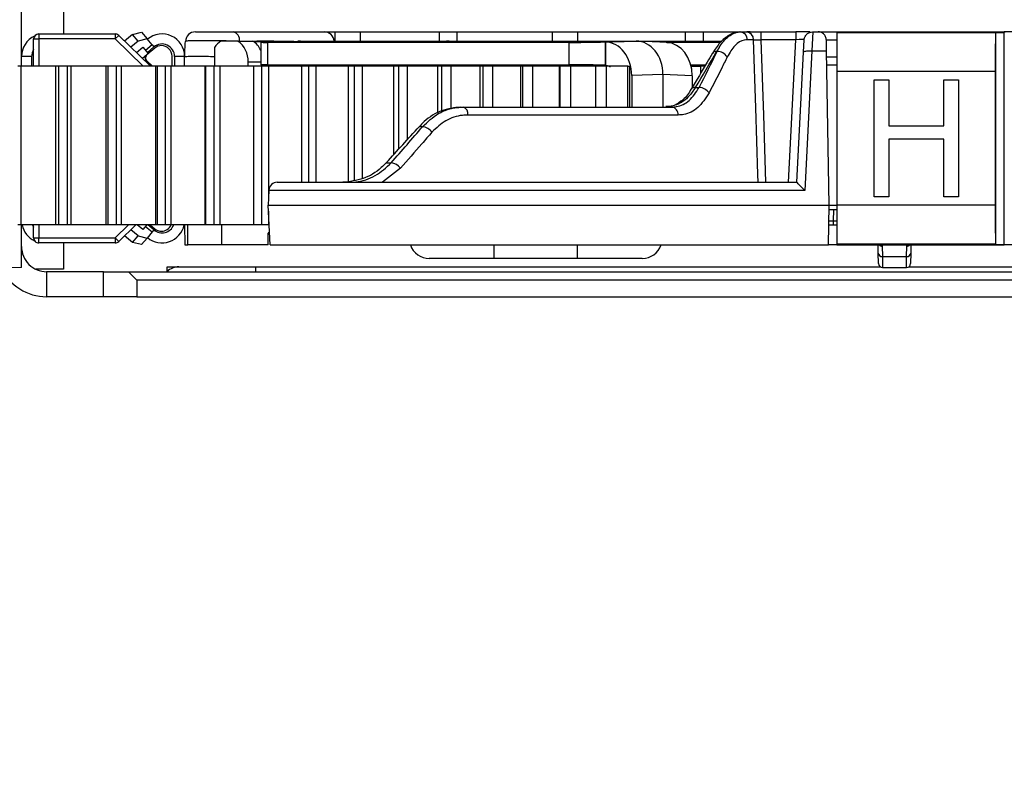
# Model space of a CAD drawing. Units: inches. Extents: x 0.3 to 10.6, y 0.2 to 8.2.
# Drawn here: x 1.5 to 1.7, y 2.7 to 2.9 of the extents above; entities that cross this region are included whole.
import ezdxf

# ---------------------------------------------------------------- set-up
doc = ezdxf.new("R2010")
doc.units = ezdxf.units.IN
doc.header["$MEASUREMENT"] = 0
doc.layers.add('FORMAT', color=7, linetype='Continuous')
doc.styles.add('SLDTEXTSTYLE3', font='TXT', dxfattribs={"width": 0.605})
doc.dimstyles.new('SLDDIMSTYLE0', dxfattribs={"dimtxt": 0.0984251968503937, "dimasz": 0.13, "dimexe": 0, "dimexo": 0.0625, "dimgap": 0.02460629921259843, "dimtad": 0, "dimtih": 1, "dimtoh": 1, "dimlfac": 8, "dimrnd": 1e-09, "dimzin": 12, "dimdsep": 46, "dimtxsty": 'SLDTEXTSTYLE3', "dimsah": 1, "dimcen": 0.09, "dimadec": 0, "dimazin": 3, "dimtfac": 1, "dimtofl": 0, "dimtmove": 0, "dimatfit": 3, "dimfxl": 0, "dimfrac": 2, "dimtolj": 1, "dimtzin": 12, "dimarcsym": 0})

# ---------------------------------------------------------------- blocks, each defined once
blk = doc.blocks.new('_D')
at = {"layer": 'FORMAT'}
for p, q in [((1.175880459005067, 2.818267744953381), (1.175880459005067, 2.216320949180997)), ((3.833218514143403, 2.807229397850668), (3.833218514143403, 2.216320949180997)), ((1.175880459005067, 2.341320949180997), (2.057349871075189, 2.341320949180997)), ((3.833218514143403, 2.341320949180997), (2.95174910207328, 2.341320949180997)), ((2.185146031975199, 2.340979201462229), (2.151312370741207, 2.340979201462229)), ((2.151312370741207, 2.340979201462229), (2.151312370741207, 2.189923868132996)), ((2.823952945756552, 2.340979201462229), (2.857786606990544, 2.340979201462229)), ((2.857786606990544, 2.340979201462229), (2.857786606990544, 2.189923868132996)), ((2.151312370741207, 2.189923868132996), (2.185146031975199, 2.189923868132996)), ((2.857786606990544, 2.189923868132996), (2.823952945756552, 2.189923868132996))]:
    blk.add_line(p, q, dxfattribs=at)
for points in [[(1.175880459005067, 2.341320949180997), (1.305880459005067, 2.321320949180997), (1.305880459005067, 2.361320949180997)], [(3.833218514143403, 2.341320949180997), (3.703218514143403, 2.361320949180997), (3.703218514143403, 2.321320949180997)]]:
    blk.add_solid(points, dxfattribs=at)
at = {"layer": 'FORMAT', "char_height": 0.0984251968503937, "attachment_point": 1, "style": 'SLDTEXTSTYLE3'}
for s, insert in [('21,26in', (2.282751048600384, 2.490411718603251)), ('539,97mm', (2.185146031975199, 2.316800609590263))]:
    blk.add_mtext(s, dxfattribs=dict(at, insert=insert))

msp = doc.modelspace()

# ---------------------------------------------------------------- linework, layer by layer
at = {"color": 7, "linetype": 'Continuous', "lineweight": 25}
for p, q in [((1.458838228204213, 2.861131918181727), (1.458838228204213, 2.878356327630558)), ((1.471141377810512, 2.878356327630558), (1.471141377810512, 2.870605343378572)), ((1.462406141590116, 2.869128965425816), (1.463882519542872, 2.869128965425816)), ((1.462406141590116, 2.861131918181727), (1.462406141590116, 2.869128965425816)), ((1.463882519542872, 2.870605343378572), (1.463882519542872, 2.869128965425816)), ((1.463882519542872, 2.870605343378572), (1.486413772631548, 2.870605343378572)), ((1.486413772631548, 2.869128965425816), (1.463882519542872, 2.869128965425816)), ((1.486413772631548, 2.870605343378572), (1.486413772631548, 2.869128965425816)), ((1.487442033523037, 2.87018838573826), (1.486413772631548, 2.869128965425816)), ((1.487442033523037, 2.87018838573826), (1.496772939490373, 2.861131918181727)), ((1.491490710574493, 2.870485273240106), (1.489155232785865, 2.868525574689044)), ((1.493134422383233, 2.868526373786851), (1.490999825705769, 2.866735234502078)), ((1.491490710574493, 2.870485273240106), (1.494166493664952, 2.871124459726639)), ((1.493134422383233, 2.868526373786851), (1.491490710574493, 2.870485273240106)), ((1.495810205473691, 2.869165560273384), (1.493134422383233, 2.868526373786851)), ((1.494166493664952, 2.871124459726639), (1.495810205473691, 2.869165560273384)), ((1.49729575103989, 2.867395156007905), (1.495810205473691, 2.869165560273384)), ((1.522493749632092, 2.868513807945507), (1.517518352883904, 2.868513807945507)), ((1.521163335700077, 2.871220500858893), (1.547922921073668, 2.871220500858894)), ((1.522493749632092, 2.868513807945507), (1.526905352587125, 2.868513807945507)), ((1.527055735904965, 2.868415560878212), (1.537536048930047, 2.868415560878212)), ((1.52810619997599, 2.868513807945507), (1.527965752402022, 2.868422280257248)), ((1.533081596724177, 2.868513807945507), (1.52810619997599, 2.868513807945507)), ((1.533231980042018, 2.868415560878212), (1.533081596724177, 2.868513807945507)), ((1.533081596724177, 2.868513807945507), (1.538963733997557, 2.868513807945507)), ((1.537536048930047, 2.868415560878212), (1.540901199303549, 2.868513807945509)), ((1.540901199303549, 2.868513807945507), (1.54016458138642, 2.868513807945507)), ((1.540901199303549, 2.868513807945509), (1.583866614404853, 2.868513807945509)), ((1.547922921073669, 2.871220500858892), (1.551111850251693, 2.871220500858892)), ((1.551111850251693, 2.871220500858892), (1.558493740015473, 2.871220500858892)), ((1.551111850251693, 2.86844560607972), (1.551111850251693, 2.871220500858892)), ((1.558493740015473, 2.871220500858892), (1.558493740015473, 2.868465172031487)), ((1.558493740015473, 2.871220500858892), (1.581869724267441, 2.871220500858892)), ((1.583866614404853, 2.868513807945509), (1.579328625573428, 2.868381210979883)), ((1.579328625573428, 2.868381210979883), (1.586380492799894, 2.868381210979883)), ((1.581869724267441, 2.868513807945506), (1.581869724267441, 2.871220500858892)), ((1.581869724267441, 2.871220500858892), (1.58694636715703, 2.871220500858892)), ((1.58460604355202, 2.868481428505729), (1.583866614404853, 2.868513807945509)), ((1.58386661440493, 2.868513807945506), (1.584635890345564, 2.868513807945506)), ((1.584635890345565, 2.868513807945507), (1.584513664813414, 2.868381210979883)), ((1.584635890345565, 2.868513807945507), (1.586598398247052, 2.868513807945507)), ((1.586380492799894, 2.868381210979883), (1.590922193032567, 2.868513807945509)), ((1.586598398247052, 2.868513807945507), (1.586599748424208, 2.868387612245706)), ((1.586598398247052, 2.868513807945507), (1.590922193032567, 2.868513807945507)), ((1.58694636715703, 2.871220500858892), (1.615088228204449, 2.871220500858892)), ((1.590922193032567, 2.868513807945509), (1.639676743850885, 2.868513807945509)), ((1.615088228204449, 2.871220500858892), (1.622470117968229, 2.871220500858892)), ((1.615088228204449, 2.868422280257248), (1.615088228204449, 2.871220500858892)), ((1.622470117968229, 2.871220500858892), (1.622470117968229, 2.868422280257248)), ((1.622470117968229, 2.871220500858892), (1.65425721782931, 2.871220500858892)), ((1.629209227371056, 2.868215074872415), (1.639676743850885, 2.868513807945509)), ((1.639676743850885, 2.868513807945509), (1.63967824615575, 2.868513807945509)), ((1.63967824615575, 2.868513807945506), (1.66493198271684, 2.868513807945506)), ((1.648847210801406, 2.868103950911058), (1.639966361265556, 2.868507248111282)), ((1.65425721782931, 2.871220500858892), (1.659379566787126, 2.871220500858892)), ((1.659379566787126, 2.871220500858892), (1.659379566787126, 2.868513807945506)), ((1.659379566787126, 2.871220500858892), (1.673013358650341, 2.871220500858892)), ((1.670430419145598, 2.871212933959754), (1.670436878121146, 2.87121293624284)), ((1.670436878121146, 2.87121293624284), (1.67224957403282, 2.87121293624284)), ((1.674255611012208, 2.868888650357522), (1.672425370282197, 2.868888650357522)), ((1.676432441541566, 2.871220500858892), (1.676432441541566, 2.868888650357522)), ((1.676432441541566, 2.871220500858892), (1.686692217089088, 2.871220500858892)), ((1.686692217089088, 2.868888650357522), (1.676432441541566, 2.868888650357522)), ((1.686692217089088, 2.871220500858892), (1.686692217089088, 2.868888650357522)), ((1.690795537656941, 2.871220500858892), (1.686692217089088, 2.871220500858892)), ((1.688959189816897, 2.865257796536478), (1.689149474802559, 2.868888650357522)), ((1.691643447090446, 2.871220500858892), (1.69139584692131, 2.865658424999455)), ((1.69160673251603, 2.871220500858892), (1.691643447090447, 2.871220500858892)), ((1.691643447090447, 2.871220500858892), (1.693225802366542, 2.871220500858892)), ((1.693225802366542, 2.871220500858892), (1.699311227944265, 2.871220500858892)), ((1.695740961974969, 2.865657340844114), (1.695686057521946, 2.86880281485111)), ((1.698749645526921, 2.871220500858894), (1.747962243952118, 2.871220500858894)), ((1.698749645526921, 2.871220500858894), (1.698749645526921, 2.870980066224793)), ((1.745432981216916, 2.870980066224793), (1.698749645526921, 2.870980066224793)), ((1.698749645526921, 2.870980066224793), (1.698749645526921, 2.85953250873291)), ((1.745501614030858, 2.871048699038735), (1.745432981216916, 2.870980066224793)), ((1.745501614030858, 2.808646239686928), (1.745501614030858, 2.871048699038735)), ((1.745501614030858, 2.871048699038735), (1.747962243952118, 2.871048699038735)), ((1.747962243952118, 2.808474437866769), (1.747962243952118, 2.871220500858895)), ((1.747962243952118, 2.871220500858895), (1.748098418836261, 2.871084325974752)), ((1.772568543164717, 2.871220500858895), (1.747962243952118, 2.871220500858895)), ((1.492653308637164, 2.865130383421607), (1.494536762169594, 2.866710788586009)), ((1.494536762169594, 2.866710788586009), (1.496122733437866, 2.864886337344229)), ((1.49803627843017, 2.866435107153996), (1.495784041627376, 2.864545256083447)), ((1.495875573542319, 2.865170662279598), (1.497804317243395, 2.866789070407806)), ((1.49729575103989, 2.867395156007905), (1.497804317243395, 2.866789070407806)), ((1.515665730349198, 2.866624169184603), (1.515665730349198, 2.861131918181727)), ((1.531904088418238, 2.86825610521527), (1.527278445094554, 2.86825610521527)), ((1.529205858676756, 2.86815322812521), (1.529205858676756, 2.861492498002029)), ((1.530130644469612, 2.868203065491626), (1.531904088418238, 2.86825610521527)), ((1.62002978785033, 2.868118663759142), (1.531186049882585, 2.868118663759142)), ((1.531186049882585, 2.868118663759142), (1.531186049882585, 2.861527062368097)), ((1.62002978785033, 2.861527062368097), (1.62002978785033, 2.868118663759142)), ((1.629209227371056, 2.868215074872415), (1.630623859966037, 2.868246039071167)), ((1.630705282596437, 2.868248362796441), (1.630623859966037, 2.868246039071167)), ((1.630623859966037, 2.868246039071167), (1.630623859966037, 2.861396239682747)), ((1.630705282596437, 2.868248362796441), (1.630705282596437, 2.861393915957473)), ((1.664446187015799, 2.868118663759139), (1.64852322494191, 2.868118663759139)), ((1.648760940737449, 2.868107818322047), (1.648645801280251, 2.86811304703587)), ((1.648760940737449, 2.868107818322047), (1.649829790963133, 2.868052805922872)), ((1.650155750814125, 2.867854772578994), (1.650155750814125, 2.868001388767915)), ((1.663506199446832, 2.86545488631532), (1.664358508271444, 2.867016200426201)), ((1.691440760125202, 2.865657340844114), (1.689285521819438, 2.824532944137209)), ((1.69139584692131, 2.865658424999455), (1.691440760125202, 2.865657340844114)), ((1.691440760125202, 2.865657340844114), (1.695740961974969, 2.865657340844114)), ((1.696535078597783, 2.820162429992751), (1.695740961974969, 2.865657340844114)), ((1.461790984109725, 2.863961642591178), (1.458838228204213, 2.863961642591178)), ((1.461790984109725, 2.863961642591178), (1.461790984109725, 2.861131918181727)), ((1.495713329762804, 2.864486411006044), (1.494427998666856, 2.863407890157494)), ((1.495684816068836, 2.864461995953873), (1.494428269001917, 2.863407627773464)), ((1.49571800782667, 2.862719650234522), (1.49561878226813, 2.862636390104948)), ((1.49561878226813, 2.862636390104948), (1.497169466842506, 2.861131918181727)), ((1.495684816068836, 2.864461995953873), (1.495784041627376, 2.864545256083447)), ((1.49571800782667, 2.862719650234522), (1.497354510020237, 2.861131918181727)), ((1.496122733437868, 2.864886337344227), (1.496151326552418, 2.864853444728584)), ((1.503129566786974, 2.861131918181727), (1.503129566786974, 2.864060067788026)), ((1.503867755763399, 2.863961642591176), (1.503867755763399, 2.861131918181727)), ((1.506820511668911, 2.863961642591176), (1.503867755763399, 2.863961642591176)), ((1.506820511668911, 2.863961642591176), (1.506820511668911, 2.86385169849612)), ((1.506820511668912, 2.861131918181727), (1.506820511668912, 2.863838611095114)), ((1.663506199446832, 2.86545488631532), (1.66338290448894, 2.86545488631532)), ((1.686950471212364, 2.826929162276215), (1.688959189816897, 2.865257796536478)), ((1.695772708020824, 2.863838611095113), (1.698749645526921, 2.863838611095113)), ((1.458629017233928, 2.861131918181727), (1.457777134781005, 2.861131918181727)), ((1.458629017233928, 2.861131918181727), (1.458629017233928, 2.81437994967779)), ((1.468968673079896, 2.861131918181727), (1.458629017233928, 2.861131918181727)), ((1.468968673079896, 2.81437994967779), (1.468968673079896, 2.861131918181727)), ((1.469856621100373, 2.861131918181727), (1.468968673079896, 2.861131918181727)), ((1.469856621100373, 2.81437994967779), (1.469856621100373, 2.861131918181727)), ((1.472316350696386, 2.861131918181727), (1.469856621100373, 2.861131918181727)), ((1.472316350696386, 2.81437994967779), (1.472316350696386, 2.861131918181727)), ((1.473390082090607, 2.861131918181727), (1.472316350696386, 2.861131918181727)), ((1.473390082090607, 2.861131918181727), (1.473390082090607, 2.81437994967779)), ((1.483711697104839, 2.861131918181727), (1.473390082090607, 2.861131918181727)), ((1.483711697104839, 2.81437994967779), (1.483711697104839, 2.861131918181727)), ((1.484374760494118, 2.861131918181727), (1.483711697104839, 2.861131918181727)), ((1.484374760494118, 2.81437994967779), (1.484374760494118, 2.861131918181727)), ((1.486825081703522, 2.861131918181727), (1.484374760494118, 2.861131918181727)), ((1.486825081703522, 2.81437994967779), (1.486825081703522, 2.861131918181727)), ((1.48811619436826, 2.861131918181727), (1.486825081703522, 2.861131918181727)), ((1.48811619436826, 2.861131918181727), (1.48811619436826, 2.81437994967779)), ((1.498376821517581, 2.861131918181727), (1.48811619436826, 2.861131918181727)), ((1.498376821517581, 2.81437994967779), (1.498376821517581, 2.861131918181727)), ((1.498812241346431, 2.861131918181727), (1.498376821517581, 2.861131918181727)), ((1.498812241346431, 2.81437994967779), (1.498812241346431, 2.861131918181727)), ((1.501242958669189, 2.861131918181727), (1.498812241346431, 2.861131918181727)), ((1.501242958669189, 2.81437994967779), (1.501242958669189, 2.861131918181727)), ((1.502746080435616, 2.861131918181727), (1.501242958669189, 2.861131918181727)), ((1.502746080435616, 2.861131918181727), (1.502746080435616, 2.81437994967779)), ((1.512903026450225, 2.861131918181727), (1.502746080435616, 2.861131918181727)), ((1.512903026450225, 2.81437994967779), (1.512903026450225, 2.861131918181727)), ((1.513108990987652, 2.861131918181727), (1.512903026450225, 2.861131918181727)), ((1.513108990987652, 2.81437994967779), (1.513108990987652, 2.861131918181727)), ((1.515509990493205, 2.861131918181727), (1.513108990987652, 2.861131918181727)), ((1.515509990493205, 2.81437994967779), (1.515509990493205, 2.861131918181727)), ((1.517218867047409, 2.861131918181727), (1.515509990493205, 2.861131918181727)), ((1.517218867047409, 2.861131918181727), (1.517218867047409, 2.81437994967779)), ((1.527229870062586, 2.861131918181727), (1.517218867047409, 2.861131918181727)), ((1.525530096051016, 2.861131918181727), (1.525530096051016, 2.862362233142357)), ((1.527229870062586, 2.81437994967779), (1.527229870062586, 2.861131918181727)), ((1.529566813724386, 2.861131918181727), (1.527229870062586, 2.861131918181727)), ((1.529566813724386, 2.81437994967779), (1.529566813724386, 2.861131918181727)), ((1.531474334630843, 2.861131918181727), (1.529566813724386, 2.861131918181727)), ((1.529941699006049, 2.861131918181727), (1.529941699006049, 2.861448593871641)), ((1.530130644469612, 2.861442660635613), (1.531904088418238, 2.861389620911969)), ((1.531186049882585, 2.861527062368097), (1.62002978785033, 2.861527062368097)), ((1.531474334630843, 2.861131918181727), (1.531474334630843, 2.821939009900918)), ((1.541297740033621, 2.861131918181727), (1.531474334630843, 2.861131918181727)), ((1.531904088418238, 2.861389620911969), (1.53743849684185, 2.861227975340556)), ((1.53743849684185, 2.861227975340556), (1.537510436255158, 2.861227975340556)), ((1.537510436255158, 2.861227975340556), (1.540797889417268, 2.86113191818173)), ((1.541297740033621, 2.826929162276215), (1.541297740033621, 2.861131918181727)), ((1.543354939564922, 2.861131918181727), (1.541297740033621, 2.861131918181727)), ((1.543354939564922, 2.826929162276215), (1.543354939564922, 2.861131918181727)), ((1.545453167852185, 2.861131918181727), (1.543354939564922, 2.861131918181727)), ((1.545453167852185, 2.861131918181727), (1.545453167852185, 2.826929162276215)), ((1.555048101601328, 2.861131918181727), (1.545453167852185, 2.861131918181727)), ((1.555048101601328, 2.827242894376176), (1.555048101601328, 2.861131918181727)), ((1.556816997235426, 2.861131918181727), (1.555048101601328, 2.861131918181727)), ((1.556816997235426, 2.827568862882538), (1.556816997235426, 2.861131918181727)), ((1.559097202420937, 2.861131918181727), (1.556816997235426, 2.861131918181727)), ((1.559097202420937, 2.861131918181727), (1.559097202420937, 2.8279890544779)), ((1.568423741119043, 2.861131918181727), (1.559097202420937, 2.861131918181727)), ((1.568423741119043, 2.835153855419505), (1.568423741119043, 2.861131918181727)), ((1.569896972688041, 2.861131918181727), (1.568423741119043, 2.861131918181727)), ((1.569896972688041, 2.836767380619492), (1.569896972688041, 2.861131918181727)), ((1.572349667104645, 2.861131918181727), (1.569896972688041, 2.861131918181727)), ((1.572349667104645, 2.861131918181727), (1.572349667104645, 2.839464953852647)), ((1.581369004114738, 2.861131918181727), (1.572349667104645, 2.861131918181727)), ((1.586355125008605, 2.86126234617667), (1.579502515461894, 2.86126234617667)), ((1.579502515461894, 2.86126234617667), (1.580765619203322, 2.861225469299113)), ((1.580768323734633, 2.86126234617667), (1.58075875821229, 2.861131918181727)), ((1.581369004114738, 2.847312654360263), (1.581369004114738, 2.861131918181727)), ((1.582540441674342, 2.861131918181727), (1.581369004114738, 2.861131918181727)), ((1.582540441674342, 2.847999160838139), (1.582540441674342, 2.861131918181727)), ((1.585155419947364, 2.861131918181727), (1.582540441674342, 2.861131918181727)), ((1.585155419947364, 2.861131918181727), (1.585155419947364, 2.848506904713484)), ((1.59383002686277, 2.861131918181727), (1.585155419947364, 2.861131918181727)), ((1.590818883146287, 2.86113191818173), (1.586355125008605, 2.86126234617667)), ((1.586676082512228, 2.861252968015406), (1.586677377633381, 2.861131918181727)), ((1.59383002686277, 2.849074831567554), (1.59383002686277, 2.861131918181727)), ((1.594694796198269, 2.861131918181727), (1.59383002686277, 2.861131918181727)), ((1.594694796198269, 2.849074831567554), (1.594694796198269, 2.861131918181727)), ((1.597461177708882, 2.861131918181727), (1.594694796198269, 2.861131918181727)), ((1.597461177708882, 2.861131918181727), (1.597461177708882, 2.849074831567554)), ((1.605754960504542, 2.861131918181727), (1.597461177708882, 2.861131918181727)), ((1.605754960504542, 2.849074831567554), (1.605754960504542, 2.861131918181727)), ((1.606309463411848, 2.861131918181727), (1.605754960504542, 2.861131918181727)), ((1.606309463411848, 2.849074831567554), (1.606309463411848, 2.861131918181727)), ((1.609215737570058, 2.861131918181727), (1.606309463411848, 2.861131918181727)), ((1.609215737570058, 2.861131918181727), (1.609215737570058, 2.849074831567554)), ((1.617094186785546, 2.861131918181727), (1.609215737570058, 2.861131918181727)), ((1.617094186785546, 2.849074831567554), (1.617094186785546, 2.861131918181727)), ((1.6173361160429, 2.861131918181727), (1.617094186785546, 2.861131918181727)), ((1.6173361160429, 2.849074831567554), (1.6173361160429, 2.861131918181727)), ((1.620370190181764, 2.861131918181727), (1.6173361160429, 2.861131918181727)), ((1.620370190181764, 2.861131918181727), (1.620370190181764, 2.849074831567554)), ((1.627800524511116, 2.861131918181727), (1.620370190181764, 2.861131918181727)), ((1.627800524511116, 2.849074831567554), (1.627800524511116, 2.861131918181727)), ((1.630878123170963, 2.861131918181727), (1.627800524511116, 2.861131918181727)), ((1.630623859966037, 2.861396239682747), (1.630705282596437, 2.861393915957473)), ((1.630705282596437, 2.861393915957473), (1.630915646510011, 2.861393915957473)), ((1.630878123170963, 2.861131918181727), (1.630878123170963, 2.849074831567554)), ((1.637201332434743, 2.861131918181727), (1.630878123170963, 2.861131918181727)), ((1.637201332434743, 2.861131918181727), (1.637810225480442, 2.861131918181727)), ((1.637810225480442, 2.849074831567554), (1.637810225480442, 2.861131918181727)), ((1.655780862855277, 2.861527062368094), (1.660161427789333, 2.861527062368094)), ((1.655884063232193, 2.861131918181727), (1.658607197207874, 2.861131918181727)), ((1.65995968005817, 2.861131918181727), (1.658607197207874, 2.861131918181727)), ((1.647567034499798, 2.858672787323891), (1.638386711722455, 2.858410789548148)), ((1.638386711722455, 2.858410789548148), (1.638386711722455, 2.849074831567554)), ((1.647567034499798, 2.858674661046144), (1.647567034499798, 2.858672787323891)), ((1.656222158683656, 2.858281614487157), (1.647567034499798, 2.858674661046144)), ((1.647567034499798, 2.858672787323891), (1.647567034499798, 2.849074831567554)), ((1.656222158683656, 2.858281614487157), (1.656222158683656, 2.854887269633533)), ((1.745351287438219, 2.85953250873291), (1.698749645526921, 2.85953250873291)), ((1.698749645526921, 2.85953250873291), (1.698749645526921, 2.820162429992753)), ((1.709697891315818, 2.822623059914013), (1.709697891315818, 2.85707187881165)), ((1.709697891315818, 2.85707187881165), (1.714058501302861, 2.85707187881165)), ((1.714058501302861, 2.85707187881165), (1.714058501302861, 2.843553987851818)), ((1.730192758254919, 2.843553987851818), (1.730192758254919, 2.85707187881165)), ((1.730192758254919, 2.85707187881165), (1.734553368241962, 2.85707187881165)), ((1.734553368241962, 2.85707187881165), (1.734553368241962, 2.822623059914013)), ((1.745351287438219, 2.85953250873291), (1.745351287438219, 2.820162429992753)), ((1.657137828983813, 2.854840446111126), (1.658221039432827, 2.854840446111126)), ((1.588080352095588, 2.849074831567554), (1.588887337190346, 2.849074831567554)), ((1.588887337190346, 2.849074831567554), (1.650136517278916, 2.849074831567554)), ((1.652073085478539, 2.846742981066183), (1.590183260942786, 2.846742981066183)), ((1.57684447697419, 2.843309217023982), (1.575822617649443, 2.843309217023982)), ((1.714058501302861, 2.843553987851818), (1.730192758254919, 2.843553987851818)), ((1.730192758254919, 2.839629438863479), (1.714058501302861, 2.839629438863479)), ((1.714058501302861, 2.839629438863479), (1.714058501302861, 2.822623059914013)), ((1.730192758254919, 2.822623059914013), (1.730192758254919, 2.839629438863479)), ((1.566169579513888, 2.832694776819787), (1.56764906491885, 2.832694776819787)), ((1.534070908042191, 2.826929162276215), (1.68695122951252, 2.826929162276215)), ((1.531610276963773, 2.824532944137209), (1.531381228023137, 2.820162429992751)), ((1.531610276963773, 2.824532944137209), (1.53161365032872, 2.824597311774845)), ((1.689285521819438, 2.824532944137209), (1.531610276963773, 2.824532944137209)), ((1.714058501302861, 2.822623059914013), (1.709697891315818, 2.822623059914013)), ((1.734553368241962, 2.822623059914013), (1.730192758254919, 2.822623059914013)), ((1.531381228023137, 2.820162429992751), (1.696535078597783, 2.820162429992751)), ((1.531993769734738, 2.808474437866767), (1.531381228023137, 2.820162429992751)), ((1.696331063936343, 2.808474437866767), (1.696535078597783, 2.820162429992751)), ((1.696535078597783, 2.820162429992751), (1.698749645526921, 2.820162429992751)), ((1.745351287438219, 2.820162429992753), (1.698749645526921, 2.820162429992753)), ((1.698749645526921, 2.820162429992753), (1.698749645526921, 2.808714872500871)), ((1.531474334630843, 2.818385850084583), (1.531474334630843, 2.81437994967779)), ((1.698749645526921, 2.818809083536058), (1.696511455847511, 2.818809083536058)), ((1.458629017233928, 2.81437994967779), (1.457777134781005, 2.81437994967779)), ((1.468968673079896, 2.81437994967779), (1.458629017233928, 2.81437994967779)), ((1.458838228204213, 2.801832541328074), (1.458838228204213, 2.81437994967779)), ((1.462406141590116, 2.810565973299832), (1.462406141590116, 2.81437994967779)), ((1.469856621100373, 2.81437994967779), (1.468968673079896, 2.81437994967779)), ((1.472316350696386, 2.81437994967779), (1.469856621100373, 2.81437994967779)), ((1.473390082090607, 2.81437994967779), (1.472316350696386, 2.81437994967779)), ((1.483711697104839, 2.81437994967779), (1.473390082090607, 2.81437994967779)), ((1.484374760494118, 2.81437994967779), (1.483711697104839, 2.81437994967779)), ((1.486825081703522, 2.81437994967779), (1.484374760494118, 2.81437994967779)), ((1.48811619436826, 2.81437994967779), (1.486825081703522, 2.81437994967779)), ((1.492463108901026, 2.81437994967779), (1.487442033523037, 2.809506552987389)), ((1.498376821517581, 2.81437994967779), (1.48811619436826, 2.81437994967779)), ((1.494536762169594, 2.812984150139649), (1.492873313055474, 2.81437994967779)), ((1.495750112196749, 2.81437994967779), (1.494536762169594, 2.812984150139649)), ((1.497804317243395, 2.812905868317853), (1.496047575486913, 2.81437994967779)), ((1.496701373653063, 2.81437994967779), (1.49803627843017, 2.813259831571663)), ((1.498812241346431, 2.81437994967779), (1.498376821517581, 2.81437994967779)), ((1.501242958669189, 2.81437994967779), (1.498812241346431, 2.81437994967779)), ((1.502746080435616, 2.81437994967779), (1.501242958669189, 2.81437994967779)), ((1.512903026450225, 2.81437994967779), (1.502746080435616, 2.81437994967779)), ((1.506820511668912, 2.814379949677791), (1.506923592761007, 2.808474437866767)), ((1.507804763637152, 2.808474437866767), (1.507804763637152, 2.81437994967779)), ((1.513108990987652, 2.81437994967779), (1.512903026450225, 2.81437994967779)), ((1.515509990493205, 2.81437994967779), (1.513108990987652, 2.81437994967779)), ((1.517218867047409, 2.81437994967779), (1.515509990493205, 2.81437994967779)), ((1.527229870062586, 2.81437994967779), (1.517218867047409, 2.81437994967779)), ((1.517647283322192, 2.81437994967779), (1.517647283322192, 2.808474437866767)), ((1.529566813724386, 2.81437994967779), (1.527229870062586, 2.81437994967779)), ((1.531474334630843, 2.81437994967779), (1.529566813724386, 2.81437994967779)), ((1.696434145028439, 2.81437994967779), (1.698749645526916, 2.81437994967779)), ((1.697685373039262, 2.815588792681681), (1.697685373039262, 2.81437994967779)), ((1.462406141590116, 2.810565973299832), (1.463882519542872, 2.810565973299832)), ((1.463882519542872, 2.810565973299832), (1.486413772631548, 2.810565973299832)), ((1.463882519542872, 2.809089595347076), (1.463882519542872, 2.810565973299832)), ((1.486413772631548, 2.810565973299832), (1.486413772631548, 2.809089595347076)), ((1.486413772631548, 2.810565973299832), (1.487442033523037, 2.809506552987389)), ((1.491490710574493, 2.809209665485553), (1.489155232785871, 2.81116936403661)), ((1.493134422383233, 2.811168564938808), (1.490999825705775, 2.812959704223576)), ((1.491490710574493, 2.809209665485553), (1.493134422383233, 2.811168564938808)), ((1.493134422383233, 2.811168564938808), (1.495810205473691, 2.810529378452275)), ((1.495810205473691, 2.810529378452275), (1.494166493664952, 2.80857047899902)), ((1.49729575103989, 2.812299782717754), (1.495810205473691, 2.810529378452275)), ((1.497804317243395, 2.812905868317853), (1.49729575103989, 2.812299782717754)), ((1.531793988178263, 2.812286497053547), (1.531426810881247, 2.81191931975653)), ((1.531426810881247, 2.808474437866767), (1.531426810881247, 2.81191931975653)), ((1.486413772631548, 2.809089595347076), (1.463882519542872, 2.809089595347076)), ((1.471141377810512, 2.809089595347076), (1.471141377810512, 2.801338611095115)), ((1.494166493664952, 2.80857047899902), (1.491490710574493, 2.809209665485553)), ((1.506923592761007, 2.808474437866767), (1.507804763637152, 2.808474437866767)), ((1.517647283322192, 2.808474437866767), (1.507804763637152, 2.808474437866767)), ((1.531426810881247, 2.808474437866767), (1.517647283322192, 2.808474437866767)), ((1.531993769734738, 2.808474437866767), (1.696331063936343, 2.808474437866767)), ((1.597863818755263, 2.808474437866767), (1.597863818755263, 2.804537429992751)), ((1.622470117967861, 2.804537429992751), (1.622470117967861, 2.808474437866767)), ((1.698749645526916, 2.808474433439923), (1.696331063936343, 2.808474437866767)), ((1.745432981216916, 2.808714872500871), (1.698749645526921, 2.808714872500871)), ((1.698749645526921, 2.808714872500871), (1.698749645526921, 2.808474437866769)), ((1.698749645526921, 2.808474437866769), (1.747962243952118, 2.808474437866769)), ((1.710951139186332, 2.806106875596644), (1.710909813233186, 2.808474437866767)), ((1.712127858900229, 2.808116019692248), (1.712181266764035, 2.805056285224064)), ((1.719274717203185, 2.805056285224064), (1.71932812506699, 2.808116019692248)), ((1.720546170734033, 2.808474437866767), (1.720504844780887, 2.806106875596644)), ((1.745432981216916, 2.808714872500871), (1.745501614030858, 2.808646239686928)), ((1.745501614030858, 2.808646239686928), (1.747962243952118, 2.808646239686928)), ((1.748098418836261, 2.808610612750912), (1.747962243952118, 2.808474437866769)), ((1.772568543164717, 2.808474437866769), (1.747962243952118, 2.808474437866769)), ((1.711004679028672, 2.803039580083256), (1.710951139186332, 2.806106875596644)), ((1.712181266764035, 2.805056285224064), (1.719274717203185, 2.805056285224064)), ((1.712181266764035, 2.805056285224064), (1.712234806606375, 2.801830737079365)), ((1.719221177360844, 2.801830737079365), (1.719274717203185, 2.805056285224064)), ((1.720504844780887, 2.806106875596644), (1.720451304938547, 2.803039580083256)), ((1.458838228204213, 2.801832541328074), (1.444916347812969, 2.801589534001922)), ((1.501653188834134, 2.800600422118737), (1.501653188834134, 2.802076800071493)), ((1.501653188834134, 2.802076800071493), (1.505167671328496, 2.802076800071493)), ((1.505167671328496, 2.802076800071493), (1.527735865999489, 2.802076800071493)), ((1.527735865999489, 2.800600422118737), (1.527735865999489, 2.802076800071493)), ((1.527735865999489, 2.802076800071493), (1.711496617629994, 2.802076800071493)), ((1.597863818755263, 2.804537429992751), (1.578825289473267, 2.804537429992751)), ((1.622470117967861, 2.804537429992751), (1.597863818755263, 2.804537429992751)), ((1.641508647249857, 2.804537429992751), (1.622470117967861, 2.804537429992751)), ((1.712234806606375, 2.801830737079365), (1.719221177360844, 2.801830737079365)), ((1.719959366337225, 2.802076800071493), (3.54545240143256, 2.802076800071493)), ((1.471141377810512, 2.801338611095115), (1.463002426818725, 2.801338611095115)), ((1.466220117967993, 2.800600422118737), (1.466220117967993, 2.793218532354957)), ((1.482952401432559, 2.800600422118737), (1.466220117967993, 2.800600422118737)), ((1.482952401432559, 2.793218532354957), (1.482952401432559, 2.800600422118737)), ((1.482952401432559, 2.800600422118737), (1.490334291196339, 2.800600422118737)), ((1.492794921117599, 2.798139792197477), (1.490334291196339, 2.800600422118737)), ((1.490334291196339, 2.800600422118737), (3.58285397623571, 2.800600422118737)), ((1.492794921117599, 2.798139792197477), (1.492794921117599, 2.793218532354957)), ((3.58039334631445, 2.798139792197477), (1.492794921117599, 2.798139792197477)), ((1.482952401432559, 2.793218532354957), (1.466220117967993, 2.793218532354957)), ((1.492794921117599, 2.793218532354957), (1.482952401432559, 2.793218532354957)), ((1.492794921117599, 2.793218532354957), (3.580393346314449, 2.793218532354957))]:
    msp.add_line(p, q, dxfattribs=at)
at = {"color": 8, "linetype": 'Continuous', "lineweight": 25}
for p, q in [((1.463882519542872, 2.869128965425816), (1.463882519542872, 2.861131918181727)), ((1.494653154640609, 2.861131918181727), (1.486413772631548, 2.869128965425816)), ((1.527965752402022, 2.868422280257248), (1.527045800161094, 2.868422280257248)), ((1.58694636715703, 2.871220500858892), (1.58694636715703, 2.868513807945507)), ((1.65425721782931, 2.868513807945506), (1.65425721782931, 2.871220500858892)), ((1.684493213498893, 2.826929162276215), (1.686692217089088, 2.868888650357522)), ((1.49729575103989, 2.867395156007905), (1.495356428075312, 2.865767870823595)), ((1.648760940737449, 2.868106308332907), (1.648760940737449, 2.868107818322047)), ((1.495713572733329, 2.864486125660443), (1.495713329762804, 2.864486411006044)), ((1.525530096051016, 2.862362233142357), (1.529205858676756, 2.862362233142357)), ((1.637201332434743, 2.849074831567554), (1.637201332434743, 2.861131918181727)), ((1.658607197207874, 2.861131918181727), (1.658607197207874, 2.858907345703463)), ((1.698749645526921, 2.861420925087331), (1.695814908887066, 2.861420925087331)), ((1.570319908482012, 2.831083628136363), (1.56507541389897, 2.826929162276215)), ((1.697741583425213, 2.818809083536058), (1.697685373039262, 2.815588792681681)), ((1.463882519542872, 2.81437994967779), (1.463882519542872, 2.810565973299832)), ((1.486413772631548, 2.810565973299832), (1.490343324051262, 2.81437994967779)), ((1.495356428075312, 2.813927067902065), (1.49729575103989, 2.812299782717754)), ((1.697685373039262, 2.815588792681681), (1.698749645526921, 2.815588792681681))]:
    msp.add_line(p, q, dxfattribs=at)
at = {"color": 8, "linetype": 'Continuous', "lineweight": 25, "flags": 128}
for points in [[(1.675588484458052, 2.826929162276215), (1.675514931926469, 2.829251885527379), (1.674891598308824, 2.848900381650567), (1.674255611012208, 2.868888650357522)], [(1.676432441541566, 2.868888650357522), (1.677136190019083, 2.846661347312543), (1.677758869482375, 2.826929162276215)]]:
    msp.add_lwpolyline(points, dxfattribs=at)
at = {"color": 7, "linetype": 'Continuous', "lineweight": 25, "flags": 128}
for points in [[(1.655920675602984, 2.854379105090994), (1.655952074961256, 2.854426742459315), (1.655960294695447, 2.854438068535508)], [(1.462048049627208, 2.81437994967779), (1.462369017651262, 2.813750152895016), (1.462406141590116, 2.813693049585185)]]:
    msp.add_lwpolyline(points, dxfattribs=at)
at = {"color": 7, "linetype": 'Continuous', "lineweight": 25}
for centre, radius, start, end in [((1.465481928991614, 2.863961642591178), 0.006643700787401396, 114.9435667034143, 180), ((1.463882519542872, 2.869128965425816), 0.001476377952756014, 90, 180), ((1.486413772631548, 2.869128965425816), 0.001476377952756067, 45.85509739627582, 90), ((1.500176810881509, 2.863961642591176), 0.006643700787401726, 0, 130.0000000000016), ((1.510009440846832, 2.868267744953382), 0.002952755905511584, 90, 177.0000000000034), ((1.520762397776126, 2.863480325716457), 0.005988302815733012, 122.8015035731788, 148.3319311084107), ((1.518319594571607, 2.862628352920458), 0.007215410682757871, 357.8863297225926, 54.65450113980768), ((1.523383670479649, 2.863198462979176), 0.006376138092703491, 24.05966475106421, 56.47353360070018), ((1.547922921073668, 2.868267744953382), 0.002952755905512038, 4.780191847189054, 90.00000000001292), ((1.670089159802955, 2.868902704889838), 0.002336252754562199, 359.6553154446173, 81.44052779292456), ((1.671912482968578, 2.868894175975862), 0.0023431345589415, 359.8648840279569, 81.72853918831245), ((1.465481928991614, 2.863961642591178), 0.003690944881889591, 146.4426902359344, 180), ((1.500176810881509, 2.863961642591176), 0.003690944881889841, 0, 130.0000000000027), ((1.500029173086186, 2.864060067788026), 0.003100393700787855, 90, 129.9999999999939), ((1.500029173086186, 2.864060067788026), 0.003100393700787851, 0, 90), ((1.663182823290145, 2.864178770346484), 0.001291706023842531, 81.08918585221492, 145.7231643887118), ((1.663508769242428, 2.861900245590157), 0.003554641654068632, 33.14417437164322, 90.04142146213225), ((1.531916408386114, 2.859551854860458), 0.00183780734618608, 90.3840921908634, 120.7109593591339), ((1.658102385410975, 2.85117652382141), 0.003665843057467174, 34.05393943513496, 88.14515728489107), ((1.588104277752808, 2.847113617549577), 0.002111762890816895, 349.891634721011, 68.23451741017537), ((1.649861470622404, 2.846876338061359), 0.002215631819604025, 356.5493301332428, 82.86895434256712), ((1.576270667881317, 2.839136986989165), 0.004211503334736177, 37.45338106836971, 82.16920557049235), ((1.566856766081602, 2.82836202402616), 0.004404598076804784, 38.1629919466217, 79.63723327666831), ((1.534070908042191, 2.824468532354956), 0.002460629921259885, 90, 176.9999999999985), ((1.465481928991614, 2.815733296134485), 0.006643700787401303, 191.7536256168894, 245.0563446694045), ((1.500176810881509, 2.815733296134483), 0.006643700787401726, 229.9999999999992, 348.2463743831277), ((1.500176810881509, 2.815733296134483), 0.003690944881889841, 229.9999999999981, 338.4898117331168), ((1.500029173086186, 2.815634870937633), 0.003100393700787456, 270.0000000000008, 336.1237922694507), ((1.463882519542872, 2.810565973299832), 0.001476377952756458, 180, 270.0000000000008), ((1.500029173086186, 2.815634870937633), 0.003100393700787515, 230.0000000000017, 270.0000000000008), ((1.466220117967993, 2.807982311882517), 0.007381889763779625, 180, 270.0000000000008), ((1.486413772631548, 2.810565973299832), 0.001476377952756458, 270.0000000000008, 314.144902603725), ((1.578825289473267, 2.810442941803775), 0.005905511811023612, 199.4712206344916, 270.0000000000008), ((1.641508647249857, 2.810442941803775), 0.005905511811023802, 270.0000000000008, 340.5287793655108), ((1.712103119874762, 2.806210251967171), 0.001156609778835818, 185.1278697550821, 273.874168045135), ((1.719352864092458, 2.80621025196717), 0.001156609778835405, 266.1258319548432, 354.8721302449384), ((1.505167671328496, 2.797155540228973), 0.004921259842519898, 90, 135.5729959991949), ((1.712234806606375, 2.803061052039995), 0.001230314960629914, 181.0000000000039, 270.0000000000008), ((1.719221177360844, 2.803061052039995), 0.001230314960630136, 270.0000000000008, 358.999999999998), ((1.466220117967993, 2.807982311882517), 0.01476377952755925, 205.0638735440272, 270.0000000000008)]:
    msp.add_arc(centre, radius, start, end, dxfattribs=at)
at = {"color": 8, "linetype": 'Continuous', "lineweight": 25}
for centre, radius, start, end in [((1.520499794936325, 2.868802049695656), 0.002507826224865453, 353.4000149510566, 74.65752595141251), ((1.656919682450843, 2.853554657921853), 0.001304162251224596, 80.37090175092648, 137.3609232406633), ((1.712100941256547, 2.809411934121652), 0.00129619395457584, 226.3252806068294, 271.1899285945935), ((1.719355042710672, 2.809411934121653), 0.001296193954576719, 268.8100714054285, 313.6747193931522)]:
    msp.add_arc(centre, radius, start, end, dxfattribs=at)
at = {"color": 7, "linetype": 'Continuous', "lineweight": 25}
for centre, major_axis, ratio, start_param, end_param in [((1.639648066975661, 2.85866903916579), (8.293984012452964e-05, 0.009844542689925184), 0.8043618149376054, 4.719736642397895, 6.289848023003028), ((1.686678719002261, 2.868759870937633), (0.002470755901801347, 0.0001294752684488643), 0.05169495274981765, 6.277752246061234, 7.84580951711717), ((1.745636505303718, 2.85953250873291), (0, 0.0163401205708662), 0.01745506492822593, 0.7945867024090557, 1.570796326794897), ((1.534127118519276, 2.868204564669222), (0.004921259790066524, 5.134659918226704e-05), 0.01399352288297279, 2.518364107406062, 4.071707141676439), ((1.624588444237201, 2.868251810169766), (0.007627952674603256, 7.958722873269154e-05), 0.01399352288296621, 4.071707141675813, 5.362975965305423), ((1.630494017065375, 2.858407791192956), (6.730974467794581e-06, 0.009844017497500522), 0.8017754731703317, 4.713241791189659, 6.257267695910333), ((1.64832796097781, 2.858274867759644), (1.514561610704845e-05, 0.009845886138398097), 0.8017747784062077, 4.71430755728931, 6.244830476882247), ((1.64252779805822, 2.868120761386523), (0.007627952344014146, -0.0001194252418961206), 0.020990091341221, 0.0003286264141867689, 0.2937230461630194), ((1.496475647281541, 2.863519520014996), (-0.0009426210200000895, -0.0007909529502221346), 0.9998460875361939, 4.712388980384622, 6.385561082757651), ((1.496574872840081, 2.86360278014457), (-0.0009426210200005336, -0.0007909529502221346), 0.999846087536078, 4.712388980384855, 6.385561082757636), ((1.495468000432299, 2.864774287342953), (0.00094313375574373, 0.0007901024911856067), 0.3074078977241924, 4.714982890884802, 5.197615035734063), ((1.470363568702348, 2.881782976457108), (0.2036141959537437, 0.2040219559569656), 0.5702066810023025, 5.114725403069565, 5.160139804654086), ((1.457853078533285, 2.857192818525114), (0.2033717359967839, 0.2037790104470592), 0.5702066810023044, 5.2197199344273, 5.264998425324912), ((1.534127118519276, 2.861441161458017), (0.004921259790066524, -5.134659918226704e-05), 0.01399352288297232, 2.211478165503488, 3.764821199774198), ((1.537465159018931, 2.858672066992815), (-7.459007901378101e-05, 0.002555209009134529), 0.8015315307465892, 6.259791763471747, 6.534819725213167), ((1.624588444237201, 2.861393915957473), (0.007627952674603256, -7.958722873269154e-05), 0.01399352288296621, 0.6581351312285564, 2.21147816550413), ((1.474496377424284, 2.837369653336854), (0.2271160737334619, 0.2271746211192345), 0.2161079110484054, 4.905055050335978, 4.950729148070225), ((1.452105843784644, 2.812779495404859), (0.2313919666571982, 0.2314516163090867), 0.2161079110484057, 5.009374683389044, 5.054461139432676), ((1.689285521819438, 2.824468532354956), (-0.002334870946714363, 0.002460440598742953), 0.0130727828470651, 4.726163947799467, 6.270780335808319), ((1.745636505303718, 2.820162429992753), (0, 0.01634012057086576), 0.0174550649282264, 1.570796326794897, 2.347005951180733), ((1.69768612262806, 2.81561026463842), (0.001230877166569888, 2.148501696419558e-05), 0.0174285022839886, 3.140984037297734, 4.711475777592231)]:
    msp.add_ellipse(centre, major_axis=major_axis, ratio=ratio, start_param=start_param, end_param=end_param, dxfattribs=at)
at = {"color": 8, "linetype": 'Continuous', "lineweight": 25}
for centre, major_axis, ratio, start_param, end_param in [((1.70060881659915, 2.868759870937633), (0.004922759119992515, -4.295371350027111e-05), 0.008718897073929735, 1.958149427070747, 3.141820954349307), ((1.71335836499237, 2.808115806571304), (0.001230552010384578, -1.057664312353879e-05), 0.5685463803698269, 2.618569395994452, 3.15640448521525), ((1.718097618974849, 2.808115806571304), (0.001230552010384578, 1.057664312398288e-05), 0.5685463803698265, 6.268373475553545, 6.806208564774493)]:
    msp.add_ellipse(centre, major_axis=major_axis, ratio=ratio, start_param=start_param, end_param=end_param, dxfattribs=at)
at = {"color": 7, "linetype": 'Continuous', "lineweight": 25}
for points, knots in [([(1.50682061156418, 2.86384051721038), (1.506858763861928, 2.864568506418661), (1.506938807311904, 2.866095826428612), (1.507018843985101, 2.867623017129922), (1.507060731590667, 2.868422280257248)], [0, 0, 0, 0, 0.4766448442622624, 1, 1, 1, 1]), ([(1.510009440846832, 2.871220500858893), (1.510085579747189, 2.871220500858893), (1.510237873555525, 2.871220500858893), (1.511429255407183, 2.871220500858893), (1.513181284721799, 2.871220500858894), (1.515361228705691, 2.871220500858893), (1.51769590032569, 2.871220500858894), (1.519704800163904, 2.871220500858893), (1.520750806336656, 2.871220500858893), (1.521163335700077, 2.871220500858893)], [0, 0, 0, 0, 0.1513079378193951, 0.3026476869780519, 0.4532076044633714, 0.6029337873864238, 0.7524208094840663, 0.902358429118126, 1, 1, 1, 1]), ([(1.67002792388107, 2.871191918134369), (1.670022108942342, 2.871192347743678), (1.668992119440611, 2.871268443657816), (1.666950870910992, 2.870316391379546), (1.66427715196238, 2.868286454770939), (1.662861016115003, 2.866017119442376), (1.662155011222793, 2.864885757753454)], [0, 0, 0, 0, 0.001843896914413392, 0.3266061007640838, 0.6642840528856253, 1, 1, 1, 1]), ([(1.664358508271444, 2.867016200426201), (1.664371059752933, 2.867035219453036), (1.66505638178975, 2.868073675209862), (1.666786003583806, 2.870067783528986), (1.668916811243736, 2.871142597278848), (1.670205774524422, 2.871202494824878), (1.670430419145598, 2.871212933959754)], [0, 0, 0, 0, 0.007090765815014922, 0.3871621111063261, 0.8931926630834849, 1, 1, 1, 1]), ([(1.672425370282197, 2.868888650357522), (1.67211877920702, 2.868866158134753), (1.670880522453718, 2.868775316786145), (1.668689255180264, 2.867544905477811), (1.66721913212784, 2.865076350934103), (1.666485061562167, 2.863843737631896)], [0, 0, 0, 0, 0.1414547954981081, 0.5713061142150015, 1, 1, 1, 1]), ([(1.673290613323892, 2.871220500858892), (1.673283295644881, 2.871220498625341), (1.673040088720908, 2.871220424392079), (1.672668946342658, 2.871214599682774), (1.672367874662745, 2.871213405482194), (1.67224957403282, 2.87121293624284)], [0, 0, 0, 0, 0.01848417293174593, 0.6143312427889591, 0.9999999999999999, 0.9999999999999999, 0.9999999999999999, 0.9999999999999999]), ([(1.673290613323892, 2.871220500858892), (1.673666872707824, 2.871220500858892), (1.674495702539203, 2.871220500858892), (1.675633224160466, 2.871220500858892), (1.676307434056732, 2.871220500858892), (1.676432441541566, 2.871220500858892)], [0, 0, 0, 0, 0.4037801095876282, 0.8894528998738969, 1, 1, 1, 1]), ([(1.674255611012208, 2.868888650357522), (1.674407594937448, 2.868895968904171), (1.674711453653025, 2.868910600742251), (1.67542783361089, 2.868911656867534), (1.676032207526703, 2.868900788558263), (1.676369804345232, 2.868890550003316), (1.676432441541566, 2.868888650357522)], [0, 0, 0, 0, 0.3099665299974481, 0.6197104827229241, 0.9294416657675635, 1, 1, 1, 1]), ([(1.689149474802559, 2.868888650357522), (1.689149903964816, 2.868896379497444), (1.689160764788739, 2.869091981105905), (1.689242627500639, 2.869550356426099), (1.689559920926683, 2.87020286918156), (1.690118169809024, 2.870767185339161), (1.690819206983668, 2.871146490390854), (1.691344113854477, 2.871195820351076), (1.69160673251603, 2.871220500858892)], [0, 0, 0, 0, 0.006537116533541085, 0.1654350317781697, 0.3889201181590322, 0.5970904112876715, 0.7984183808618148, 0.9999999999999999, 0.9999999999999999, 0.9999999999999999, 0.9999999999999999]), ([(1.695686057521947, 2.86880281485111), (1.695638887249273, 2.869140612290799), (1.695544513920493, 2.869816441940065), (1.694977976862297, 2.870560983095055), (1.694301512400206, 2.871007520270397), (1.693715120247204, 2.871196128394327), (1.693361297911147, 2.871213751952935), (1.693225802366542, 2.871220500858892)], [0, 0, 0, 0, 0.2849427039884219, 0.5700834437193776, 0.7581597387972535, 0.9073877634057014, 1, 1, 1, 1]), ([(1.664358508271444, 2.867016200426201), (1.664346794396089, 2.866999371738949), (1.664009064972378, 2.866514174255151), (1.663690459441457, 2.865975183045397), (1.66338290448894, 2.86545488631532)], [0, 0, 0, 0, 0.03468420140997373, 1, 1, 1, 1]), ([(1.688959189816897, 2.865257796536478), (1.688959380632337, 2.865260394675936), (1.688962288867872, 2.865299993156514), (1.689020417679588, 2.865396703389472), (1.689299240818119, 2.865527690902905), (1.689853220294532, 2.86563022003092), (1.690577365713626, 2.865681491700383), (1.691122997192564, 2.865666114538362), (1.69139584692131, 2.865658424999455)], [0, 0, 0, 0, 0.009325558505319386, 0.142131688208881, 0.359836584000291, 0.5742147215054109, 0.7870808371107898, 0.9999999999999999, 0.9999999999999999, 0.9999999999999999, 0.9999999999999999]), ([(1.50682061156418, 2.86384051721038), (1.506865347225204, 2.863882984039636), (1.506982240187622, 2.863993948611582), (1.508105486994628, 2.864041869070277), (1.510294804219205, 2.864064124777007), (1.51294376106607, 2.864043605392358), (1.514853524295197, 2.864009482252963), (1.515665730349198, 2.863994969972081)], [0, 0, 0, 0, 0.1424662662730853, 0.3722601505793709, 0.6014182639056009, 0.8304865785805503, 1, 1, 1, 1]), ([(1.662129180598003, 2.864931378724617), (1.661626156154059, 2.864050661605066), (1.659615582587281, 2.860530461778406), (1.657503937405742, 2.857014952557393), (1.655920603727349, 2.854378986915536)], [0, 0, 0, 0, 0.250189524151758, 1, 1, 1, 1]), ([(1.666485061562167, 2.863843737631896), (1.665923061899977, 2.862690086704191), (1.664199739204794, 2.8591525172717), (1.662371560137268, 2.855613913176918), (1.661139575863233, 2.853229297427701)], [0, 0, 0, 0, 0.3261140027698101, 1, 1, 1, 1]), ([(1.630915646510011, 2.861393915957473), (1.631179150108477, 2.861367279682576), (1.631603757188561, 2.861324358253896), (1.63193583969677, 2.861002740210187), (1.632061837709441, 2.860880712601551)], [0, 0, 0, 0, 0.6205822060595204, 1, 1, 1, 1]), ([(1.655872027749974, 2.854477815980266), (1.655703374267507, 2.854146008232489), (1.654853580825506, 2.85247413022593), (1.652861437719592, 2.850637042735906), (1.650541157219101, 2.849183518584653), (1.649053037712638, 2.849224390536589), (1.648444650509693, 2.849241100197614)], [0, 0, 0, 0, 0.0841140767515822, 0.4238251695596525, 0.7644427131180713, 1, 1, 1, 1]), ([(1.657137828983813, 2.854840446111126), (1.656820263681969, 2.854361928667797), (1.655497250924037, 2.852368371189256), (1.652655386665956, 2.849734366206263), (1.649856001389768, 2.849294711536439), (1.648455973618718, 2.849074831567554)], [0, 0, 0, 0, 0.1363560485882991, 0.5680746317557751, 1, 1, 1, 1]), ([(1.650136517278916, 2.849074831567554), (1.650623431691415, 2.849104014098572), (1.652470506728692, 2.849214715945107), (1.655497883553105, 2.850650809817437), (1.657313552238275, 2.853444256743243), (1.658221039432827, 2.854840446111126)], [0, 0, 0, 0, 0.1518667099489656, 0.5760955144064827, 1, 1, 1, 1]), ([(1.661139575863233, 2.853229297427701), (1.660111806872532, 2.851658255188448), (1.658053576356919, 2.848512054916397), (1.654670330911298, 2.84690060624406), (1.652614856379007, 2.846775860798486), (1.652073085478539, 2.846742981066183)], [0, 0, 0, 0, 0.4234653589098488, 0.8480401061907403, 1, 1, 1, 1]), ([(1.588080352095588, 2.849074831567554), (1.586177633061176, 2.848859679071161), (1.582369765055643, 2.848429099310035), (1.578253766498342, 2.845822360797763), (1.57631419406227, 2.843817372747065), (1.575822617649443, 2.843309217023982)], [0, 0, 0, 0, 0.4271317420077744, 0.8548089681783017, 1, 1, 1, 1]), ([(1.57684447697419, 2.843309217023982), (1.578338835059544, 2.844723362972774), (1.581326669205298, 2.847550820189548), (1.585760053221028, 2.848948791255994), (1.588275482133338, 2.84905017170207), (1.588887337190346, 2.849074831567554)], [0, 0, 0, 0, 0.4309147864210458, 0.861575231129289, 1, 1, 1, 1]), ([(1.590183260942786, 2.846742981066183), (1.589646498458418, 2.846721382518111), (1.587441421710817, 2.846632653410687), (1.583556187751212, 2.845414621686333), (1.580926926428204, 2.842935871556217), (1.579613963059737, 2.841698068340558)], [0, 0, 0, 0, 0.1387282609018828, 0.5699102885527507, 1, 1, 1, 1]), ([(1.579613963059737, 2.841698068340558), (1.578616723460523, 2.840548705873879), (1.5755501452023, 2.837014339655457), (1.572427250017221, 2.833473201569826), (1.570319908482012, 2.831083628136363)], [0, 0, 0, 0, 0.3251962008596553, 1, 1, 1, 1]), ([(1.566169579513888, 2.832694776819787), (1.565680617853283, 2.832199513958207), (1.563710706208591, 2.83020421625531), (1.559473545459397, 2.82758500712794), (1.555388300128292, 2.827147782192951), (1.553345607860167, 2.826929162276215)], [0, 0, 0, 0, 0.1416884860988897, 0.5708296195237439, 1, 1, 1, 1]), ([(1.555106459872563, 2.826929162276215), (1.555795528216723, 2.826956352694333), (1.558508671427949, 2.827063412464167), (1.563151123496076, 2.828492482752197), (1.566149728016387, 2.831293990553732), (1.56764906491885, 2.832694776819787)], [0, 0, 0, 0, 0.1454555663830892, 0.5727179108020188, 1, 1, 1, 1])]:
    msp.add_open_spline(points, degree=3, knots=knots, dxfattribs=at)
at = {"color": 8, "linetype": 'Continuous', "lineweight": 25}
msp.add_open_spline([(1.520105776537341, 2.868513807945507), (1.519421776867881, 2.868532236111593), (1.517700226563215, 2.868578617734798), (1.51470514637645, 2.868616850073561), (1.511605773880306, 2.868625444469472), (1.509098348400032, 2.868592469957095), (1.507393162900976, 2.868524260784772), (1.50717148941461, 2.868456257626295), (1.507060731590667, 2.868422280257248)], degree=3, knots=[0, 0, 0, 0, 0.1158424100808089, 0.2915623285686107, 0.4676584096288919, 0.6446903340504249, 0.8224716628409209, 1, 1, 1, 1], dxfattribs=at)

# ---------------------------------------------------------------- dimensions: what is measured, and where the dimension line sits
at = {"layer": 'FORMAT'}
dim = msp.add_linear_dim(base=(3.833218514143403, 2.341320949180997), p1=(1.175880459005067, 2.868267744953381), p2=(3.833218514143403, 2.857229397850668), dimstyle='SLDDIMSTYLE0', dxfattribs=at)
dim.commit()
dim.dimension.update_dxf_attribs({"geometry": '_D', "text_midpoint": (2.504549486574235, 2.341320949180997), "dimtype": 160})

doc.saveas('drawing.dxf')
